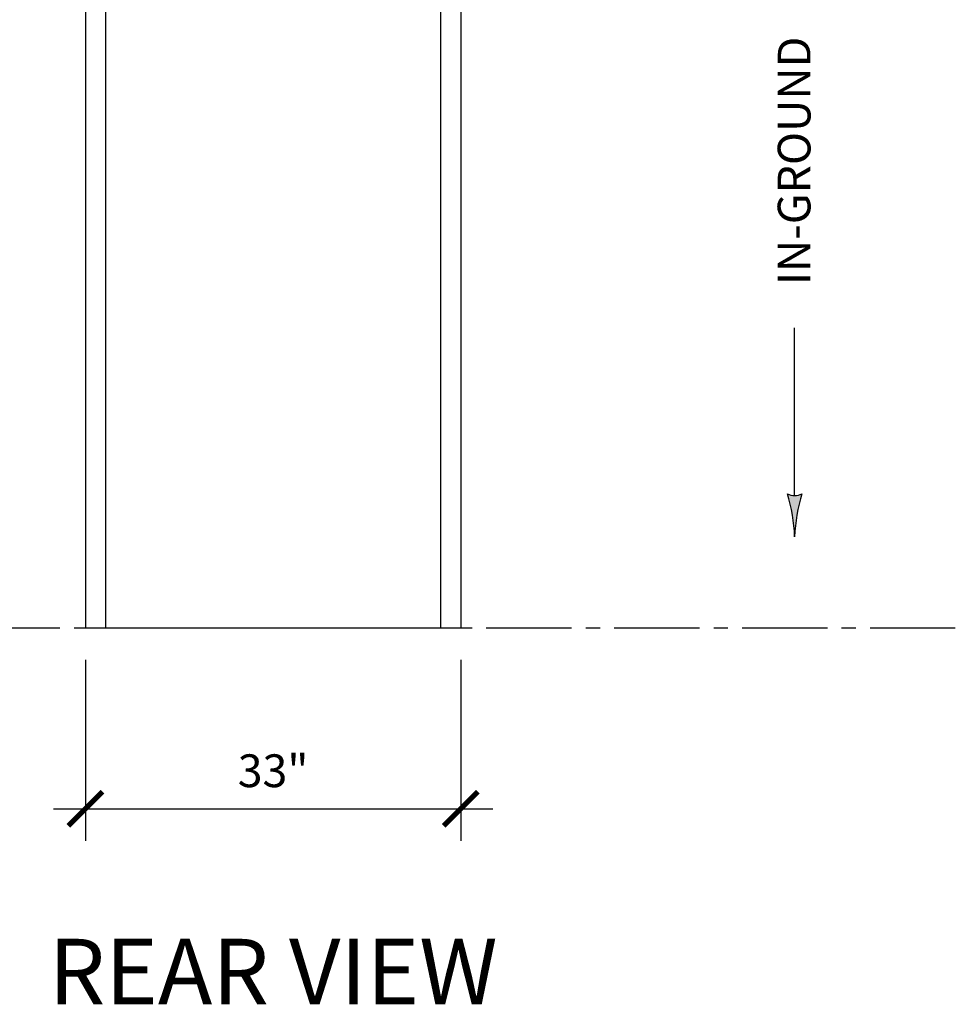
# Model space of a CAD drawing. Units: inches. Extents: x -218 to 377, y -250 to 48.
# Drawn here: x 218 to 300, y -250 to -163 of the extents above; entities that cross this region are included whole.
import ezdxf
from ezdxf import colors
from ezdxf.entities.mleader import LeaderData, LeaderLine
from ezdxf.math import Vec2, Vec3

# ---------------------------------------------------------------- set-up
doc = ezdxf.new("R2010")
doc.units = ezdxf.units.IN
doc.header["$MEASUREMENT"] = 0
doc.linetypes.add('CENTER2', pattern=[1.125, 0.75, -0.125, 0.125, -0.125])
for name, color, linetype in [('SUTERA-DIMENSIONS', 84, 'Continuous'), ('SUTERA-GRIDLINE', 177, 'CENTER2'), ('SUTERA-TEXT', 152, 'Continuous')]:
    doc.layers.add(name, color=color, linetype=linetype)
doc.styles.add('AnnoText', font='arial.ttf', dxfattribs={"height": 0.06})
doc.dimstyles.new('SUTERA-DIMS', dxfattribs={"dimtxt": 0.06, "dimasz": 0.0625, "dimexe": 0.058594, "dimexo": 0.058594, "dimgap": 0.03125, "dimtad": 1, "dimzin": 11, "dimdsep": 46, "dimtxsty": 'AnnoText', "dimblk": 'ARCHTICK', "dimcen": 0.03125, "dimdle": 0.058594, "dimclrd": 256, "dimclre": 256, "dimclrt": 256, "dimadec": 0, "dimazin": 2, "dimtfac": 1, "dimtix": 1, "dimtmove": 2, "dimatfit": 3, "dimldrblk": 'bk-arrow', "dimfxl": 1, "dimtfill": 1, "dimfrac": 2, "dimlwd": -1, "dimlwe": -1, "dimarcsym": 0})

# ---------------------------------------------------------------- blocks, each defined once
blk = doc.blocks.new('bk-arrow')
blk.add_hatch(color=256).paths.add_polyline_path([(-1.043, 0.167, -0.258978), (-1.043, -0.167, -0.060385), (-0.043, 0, -0.060385)])
blk.add_lwpolyline([(-1.043, 0.167, 0.060385), (-0.043, 0, 0.060385), (-1.043, -0.167, 0.258978)], format="xyb", close=True)
blk = doc.blocks.new('_ArchTick')
at = {"color": 0, "linetype": 'ByBlock', "const_width": 0.15}
blk.add_lwpolyline([(-0.5, -0.5), (0.5, 0.5)], dxfattribs=at)
blk = doc.blocks.new('*D29')
at = {"layer": 'Defpoints', "color": 0, "transparency": 16777216}
for p in [(223.5, -216.972), (256.5, -216.972), (256.5, -232.885)]:
    blk.add_point(p, dxfattribs=at)
at = {"layer": 'SUTERA-DIMENSIONS', "transparency": 16777216}
for p, q in [((223.5, -219.784), (223.5, -235.698)), ((256.5, -219.784), (256.5, -235.698)), ((220.688, -232.885), (259.312, -232.885))]:
    blk.add_line(p, q, dxfattribs=at)
at = {"layer": 'SUTERA-DIMENSIONS', "transparency": 16777216, "xscale": 3, "yscale": 3, "zscale": 3, "rotation": 180}
blk.add_blockref('_ArchTick', (223.5, -232.885), dxfattribs=at)
at = {"layer": 'SUTERA-DIMENSIONS', "transparency": 16777216, "xscale": 3, "yscale": 3, "zscale": 3}
blk.add_blockref('_ArchTick', (256.5, -232.885), dxfattribs=at)
at = {"layer": 'SUTERA-DIMENSIONS', "transparency": 16777216, "insert": (240, -229.914), "char_height": 2.88, "attachment_point": 5, "style": 'AnnoText', "bg_fill": 3, "box_fill_scale": 1.25, "bg_fill_color": 256, "bg_fill_true_color": 13158600, "bg_fill_transparency": 0}
blk.add_mtext('33"', dxfattribs=at)

msp = doc.modelspace()

# ---------------------------------------------------------------- linework, layer by layer
at = {"layer": 'SUTERA-GRIDLINE', "ltscale": 10}
msp.add_line((-180, -216.972), (300, -216.972), dxfattribs=at)

# ---------------------------------------------------------------- texts
at = {"layer": 'SUTERA-TEXT', "insert": (240, -247.946), "char_height": 5.76, "width": 45.1239, "attachment_point": 5, "style": 'AnnoText'}
msp.add_mtext('REAR VIEW', dxfattribs=at)

# ---------------------------------------------------------------- leaders
at = {"layer": 'SUTERA-TEXT'}
ml = msp.add_multileader_mtext('Standard', dxfattribs=at)
ml.set_content('IN-GROUND', color=256, style='AnnoText')
ml.set_leader_properties(color=256, linetype='ByLayer', lineweight=-1)
ml.set_arrow_properties(name='bk-arrow')
ml.build(insert=Vec2(0, 0))
ml.multileader.update_dxf_attribs({"text_left_attachment_type": 2, "text_right_attachment_type": 2, "dogleg_length": 0.118, "arrow_head_size": 3.78, "scale": 48})
ctx = ml.context
ctx.base_point, ctx.scale, ctx.char_height, ctx.arrow_head_size, ctx.landing_gap_size, ctx.plane_origin, ctx.plane_x_axis, ctx.plane_y_axis = Vec3(285.871, -190.588), 48, 2.88, 3.78, 3.75, Vec3(285.871, -209.125), Vec3(0, 1), Vec3(-1, 0)
ctx.left_attachment, ctx.right_attachment = 2, 2
notes = []
notes.append((ctx, [(0, (1, 1, 0), (285.871, -196.257), (0, 1), 5.669, [(0, [(285.871, -209.125)], 0, [])])]))
ctx.mtext.insert, ctx.mtext.text_direction, ctx.mtext.rotation, ctx.mtext.flow_direction = Vec3(284.381, -186.838), Vec3(0, 1), 1.570796, 5
for ctx, leaders in notes:
    for number, flags, end, landing, length, lines in leaders:
        leader = LeaderData()
        leader.index, (leader.has_last_leader_line, leader.has_dogleg_vector, leader.attachment_direction) = number, flags
        leader.last_leader_point, leader.dogleg_vector, leader.dogleg_length = Vec3(end), Vec3(landing), length
        for number, points, colour, breaks in lines:
            line = LeaderLine()
            line.index, line.vertices, line.color, line.breaks = number, Vec3.list(points), colors.encode_raw_color(colour), breaks
            leader.lines.append(line)
        ctx.leaders.append(leader)

# ---------------------------------------------------------------- next in the draw order: dimensions: what is measured, and where the dimension line sits
at = {"layer": 'SUTERA-DIMENSIONS'}
dim = msp.add_linear_dim(base=(256.5, -232.885), p1=(223.5, -216.972), p2=(256.5, -216.972), dimstyle='SUTERA-DIMS', override={"dimpost": '"'}, dxfattribs=at)
dim.commit()
dim.dimension.update_dxf_attribs({"geometry": '*D29', "text_midpoint": (240, -229.914)})

# ---------------------------------------------------------------- next in the draw order: linework, layer by layer
for p, q in [((223.5, -151.472), (223.5, -216.972)), ((225.268, -151.472), (225.268, -216.972)), ((254.732, -151.472), (254.732, -216.972)), ((256.5, -151.472), (256.5, -216.972)), ((223.5, -216.972), (256.5, -216.972))]:
    msp.add_line(p, q)

doc.saveas('drawing.dxf')
